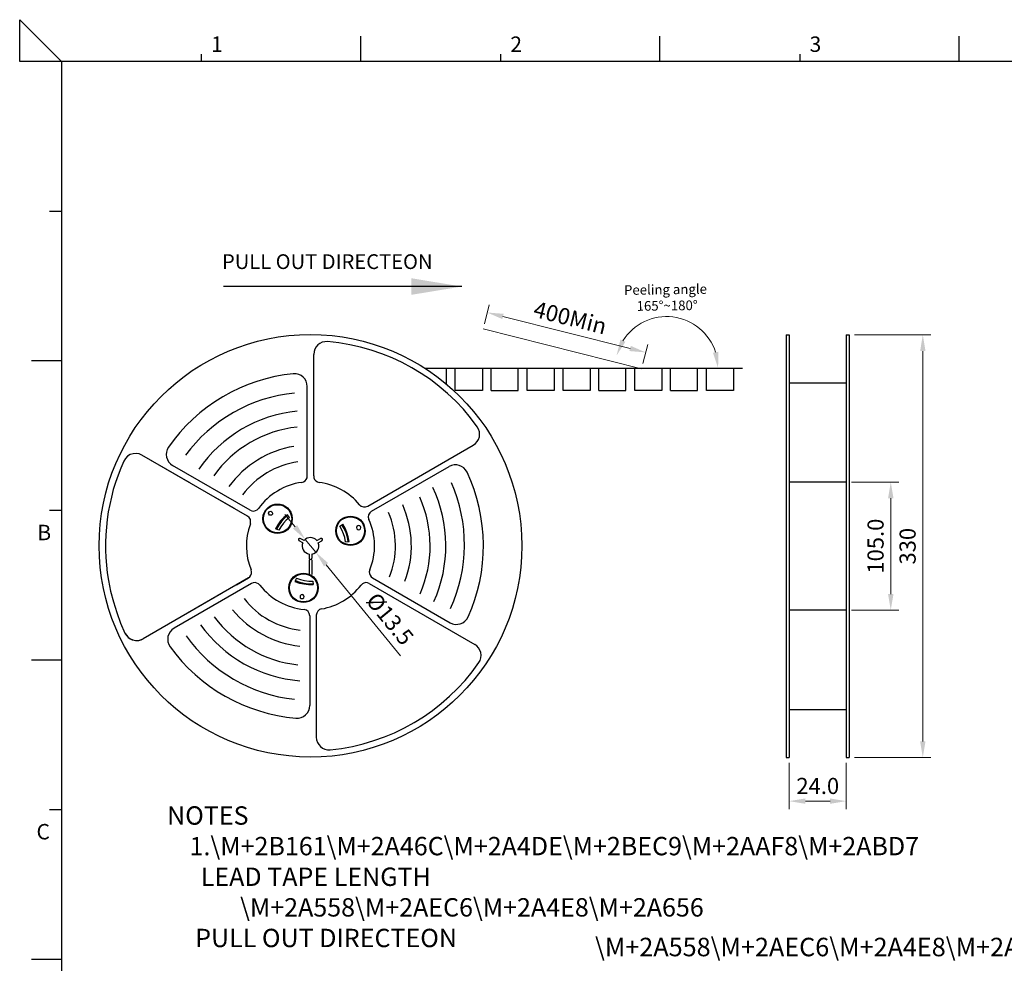
# Model space of a CAD drawing. Units: millimetres. Extents: x 467 to 637, y 103 to 145.
# Drawn here: x 577 to 601, y 122 to 145 of the extents above; entities that cross this region are included whole.
import ezdxf

# ---------------------------------------------------------------- set-up
doc = ezdxf.new("R2010")
doc.units = ezdxf.units.MM
doc.layers.add('DIM', color=3, linetype='Continuous', lineweight=9)
doc.layers.add('LAYER_1', color=160, linetype='Continuous')
doc.styles.add('ROMAND', font='romand', dxfattribs={"width": 0.8})
doc.styles.add('ROMANS', font='romans.shx', dxfattribs={"oblique": 10, "bigfont": 'chineset.shx'})
doc.styles.add('SIMPLEX', font='SIMPLEX')
doc.dimstyles.new('DX0.20', dxfattribs={"dimscale": 0.2, "dimtxt": 2, "dimasz": 2, "dimexe": 1, "dimexo": 0.65, "dimtad": 1, "dimzin": 1, "dimdsep": 46, "dimtxsty": 'ROMANS', "dimcen": 0.5, "dimclrd": 3, "dimclre": 3, "dimclrt": 3, "dimadec": 1, "dimazin": 0, "dimtfac": 1, "dimtmove": 0, "dimatfit": 3, "dimfxl": 0, "dimlwd": -1, "dimlwe": -1, "dimarcsym": 0})
doc.dimstyles.get("Standard").update_dxf_attribs({"dimtxt": 0.15625, "dimasz": 0.1875, "dimexe": 0.18, "dimexo": 0.0625, "dimgap": 0.09, "dimtad": 0, "dimtih": 1, "dimtoh": 1, "dimzin": 4, "dimdsep": 46, "dimtxsty": 'Standard', "dimcen": 0.09, "dimadec": 0, "dimazin": 0, "dimtp": 0.01, "dimtm": 0.01, "dimtfac": 1, "dimtofl": 0, "dimtmove": 0, "dimatfit": 3, "dimfxl": 0, "dimtolj": 1, "dimtzin": 4, "dimarcsym": 0})

# ---------------------------------------------------------------- blocks, each defined once
blk = doc.blocks.new('*D36')
at = {"layer": 'Defpoints', "color": 0}
for p in [(347.998, 138.845), (349.41, 138.845), (349.41, 137.764)]:
    blk.add_point(p, dxfattribs=at)
at = {"layer": 'DIM', "color": 3}
for p, q in [((347.998, 138.715), (347.998, 137.564)), ((349.41, 138.715), (349.41, 137.564)), ((348.398, 137.764), (349.01, 137.764))]:
    blk.add_line(p, q, dxfattribs=at)
for points in [[(348.398, 137.831), (348.398, 137.698), (347.998, 137.764)], [(349.01, 137.831), (349.01, 137.698), (349.41, 137.764)]]:
    blk.add_solid(points, dxfattribs=at)
at = {"layer": 'DIM', "color": 3, "insert": (348.704, 138.089), "char_height": 0.4, "attachment_point": 5, "style": 'SIMPLEX'}
blk.add_mtext('24.0', dxfattribs=at)
blk = doc.blocks.new('*D37')
at = {"layer": 'Defpoints', "color": 0}
for p in [(349.484, 149.321), (351.307, 149.321), (349.484, 138.845)]:
    blk.add_point(p, dxfattribs=at)
at = {"layer": 'DIM', "color": 3}
for p, q in [((349.614, 149.321), (351.507, 149.321)), ((351.307, 139.245), (351.307, 148.921)), ((349.614, 138.845), (351.507, 138.845))]:
    blk.add_line(p, q, dxfattribs=at)
for points in [[(351.241, 148.921), (351.374, 148.921), (351.307, 149.321)], [(351.241, 139.245), (351.374, 139.245), (351.307, 138.845)]]:
    blk.add_solid(points, dxfattribs=at)
at = {"layer": 'DIM', "color": 3, "insert": (350.982, 144.083), "char_height": 0.4, "attachment_point": 5, "rotation": 90, "style": 'SIMPLEX'}
blk.add_mtext('330', dxfattribs=at)
blk = doc.blocks.new('*D38')
at = {"layer": 'Defpoints', "color": 0}
for p in [(349.41, 145.673), (350.513, 145.673), (349.41, 142.497)]:
    blk.add_point(p, dxfattribs=at)
at = {"layer": 'DIM', "color": 3}
for p, q in [((349.54, 145.673), (350.713, 145.673)), ((350.513, 142.897), (350.513, 145.273)), ((349.54, 142.497), (350.713, 142.497))]:
    blk.add_line(p, q, dxfattribs=at)
for points in [[(350.446, 145.273), (350.58, 145.273), (350.513, 145.673)], [(350.446, 142.897), (350.58, 142.897), (350.513, 142.497)]]:
    blk.add_solid(points, dxfattribs=at)
at = {"layer": 'DIM', "color": 3, "insert": (350.188, 144.085), "char_height": 0.4, "attachment_point": 5, "rotation": 90, "style": 'SIMPLEX'}
blk.add_mtext('105.0', dxfattribs=at)
blk = doc.blocks.new('*D20')
at = {"layer": 'Defpoints', "color": 0}
for p in [(341.083, 149.472), (345.685, 149.547), (336.201, 148.497), (345.011, 148.483), (348.774, 148.497)]:
    blk.add_point(p, dxfattribs=at)
at = {"layer": 'DIM', "color": 3}
blk.add_arc((344.958, 148.497), 1.278, 18.0103, 147.852, dxfattribs=at)
for points in [[(343.937, 149.15), (343.814, 149.203), (343.718, 148.809)], [(346.239, 148.902), (346.107, 148.881), (346.235, 148.497)]]:
    blk.add_solid(points, dxfattribs=at)
at = {"layer": 'DIM', "color": 3, "insert": (344.933, 150.246), "char_height": 0.4, "attachment_point": 5, "rotation": 0.7874, "style": 'SIMPLEX'}
blk.add_mtext('{\\H0.6x;Peeling angle\\P 165%%D~180%%D}', dxfattribs=at)
blk = doc.blocks.new('*D41')
at = {"layer": 'Defpoints', "color": 0}
for p in [(340.514, 149.876), (340.413, 149.472), (344.34, 148.483)]:
    blk.add_point(p, dxfattribs=at)
at = {"layer": 'DIM', "color": 3}
for p, q in [((340.445, 149.599), (340.563, 150.07)), ((344.054, 148.984), (340.902, 149.778)), ((344.372, 148.609), (344.49, 149.08))]:
    blk.add_line(p, q, dxfattribs=at)
for points in [[(340.919, 149.843), (340.886, 149.713), (340.514, 149.876)], [(344.07, 149.049), (344.037, 148.92), (344.442, 148.886)]]:
    blk.add_solid(points, dxfattribs=at)
at = {"layer": 'DIM', "color": 3, "insert": (342.557, 149.696), "char_height": 0.4, "attachment_point": 5, "rotation": 345.8623, "style": 'SIMPLEX'}
blk.add_mtext('400Min', dxfattribs=at)
blk = doc.blocks.new('*D3')
at = {"layer": 'Defpoints', "color": 0}
for p in [(336.004, 144.252), (336.265, 143.934)]:
    blk.add_point(p, dxfattribs=at)
at = {"layer": 'DIM', "color": 3}
for p, q in [((335.751, 144.562), (335.498, 144.872)), ((336.004, 144.252), (336.265, 143.934)), ((338.366, 141.364), (336.518, 143.624))]:
    blk.add_line(p, q, dxfattribs=at)
for points in [[(335.803, 144.604), (335.699, 144.52), (336.004, 144.252)], [(336.57, 143.666), (336.467, 143.582), (336.265, 143.934)]]:
    blk.add_solid(points, dxfattribs=at)
at = {"layer": 'DIM', "color": 3, "insert": (338.063, 142.249), "char_height": 0.4, "attachment_point": 5, "rotation": 309.2728, "style": 'SIMPLEX'}
blk.add_mtext('%%c13.5', dxfattribs=at)

msp = doc.modelspace()

# ---------------------------------------------------------------- linework, layer by layer
for p, q in [((576.9107, 144.2406), (576.9107, 145.2743)), ((576.9107, 145.2743), (577.9444, 144.2406)), ((585.3608, 144.2388), (585.3608, 144.8618)), ((592.777, 144.2388), (592.777, 144.8618)), ((600.1932, 144.2388), (600.1932, 144.8618)), ((577.9444, 144.2406), (576.9107, 144.2406)), ((635.7908, 144.2406), (577.9444, 144.2406)), ((577.9444, 144.2406), (577.9444, 103.8964)), ((581.4164, 144.2388), (581.4164, 144.4168)), ((588.8326, 144.2388), (588.8326, 144.4168)), ((596.2488, 144.2388), (596.2488, 144.4168)), ((577.648, 140.5307), (577.9446, 140.5307)), ((577.203, 136.8226), (577.9446, 136.8226)), ((577.648, 133.1145), (577.9446, 133.1145)), ((577.203, 129.4064), (577.9446, 129.4064)), ((577.648, 125.6983), (577.9446, 125.6983)), ((577.203, 121.9902), (577.9446, 121.9902))]:
    msp.add_line(p, q)
at = {"layer": 'DIM'}
msp.add_line((592.3233, 136.6238), (588.3961, 137.613), dxfattribs=at)
at = {"layer": 'LAYER_1', "color": 7}
for p, q in [((595.9078, 137.4612), (595.9078, 126.9853)), ((595.9078, 137.4612), (595.9813, 137.4612)), ((595.9813, 137.4612), (595.9813, 126.9853)), ((597.3933, 137.4612), (597.3933, 126.9853)), ((597.3933, 137.4612), (597.4668, 137.4612)), ((597.4668, 137.4612), (597.4668, 126.9853)), ((584.1968, 133.9641), (584.1968, 136.9776)), ((586.9511, 136.6372), (594.8196, 136.6372)), ((587.7055, 136.0858), (587.7055, 136.6372)), ((588.3786, 136.6372), (588.3786, 136.0858)), ((588.5952, 136.0858), (588.5952, 136.6372)), ((590.3747, 136.0858), (590.3747, 136.6372)), ((591.044, 136.6372), (591.044, 136.0858)), ((591.2645, 136.0858), (591.2645, 136.6372)), ((592.1504, 136.0858), (592.1504, 136.6372)), ((592.8235, 136.6372), (592.8235, 136.0858)), ((593.0401, 136.0858), (593.0401, 136.6372)), ((593.9299, 136.0858), (593.9299, 136.6372)), ((594.5991, 136.6372), (594.5991, 136.0858)), ((584.0381, 133.9641), (584.0381, 136.1807)), ((595.9813, 136.2735), (597.3933, 136.2735)), ((588.3786, 136.0858), (587.7055, 136.0858)), ((591.044, 136.0858), (590.3747, 136.0858)), ((592.8235, 136.0858), (592.1504, 136.0858)), ((594.5991, 136.0858), (593.9299, 136.0858)), ((585.5352, 133.2174), (588.1504, 134.7262)), ((582.5565, 132.9699), (579.9414, 134.4785)), ((582.6184, 133.1168), (580.6996, 134.2232)), ((585.6281, 133.0898), (587.5507, 134.1961)), ((597.3933, 133.8132), (595.9813, 133.8132)), ((582.2315, 133.1556), (581.4849, 133.5888)), ((583.5971, 132.9351), (583.543, 133.0047)), ((584.8428, 132.7184), (584.9163, 132.7687)), ((583.3341, 132.6178), (583.2528, 132.6565)), ((583.9259, 132.3083), (583.8331, 132.3587)), ((583.9569, 132.3625), (583.864, 132.4166)), ((584.278, 132.3625), (584.3669, 132.4166)), ((584.3089, 132.3083), (584.4018, 132.3587)), ((584.0846, 132.0298), (584.0846, 131.9254)), ((584.1503, 132.0298), (584.1503, 131.9254)), ((584.0846, 131.8828), (584.0846, 131.523)), ((584.1503, 131.8828), (584.1503, 131.523)), ((582.5797, 131.4379), (579.9685, 129.9292)), ((582.6571, 131.2987), (580.7383, 130.1884)), ((583.7674, 131.4302), (583.7326, 131.3528)), ((584.1774, 131.3606), (584.1812, 131.2755)), ((585.5739, 131.2987), (588.1852, 129.7899)), ((585.6552, 131.4379), (587.574, 130.3277)), ((581.9144, 131.0511), (579.9685, 129.9292)), ((597.3933, 130.6371), (595.9813, 130.6371)), ((584.1, 130.494), (584.1, 128.2774)), ((584.2586, 130.5134), (584.2586, 127.492)), ((584.2586, 130.5134), (584.2586, 129.7358)), ((584.2586, 129.3335), (584.2586, 127.492)), ((595.9813, 128.1768), (597.3933, 128.1768)), ((595.9078, 126.9853), (595.9813, 126.9853)), ((597.3933, 126.9853), (597.4668, 126.9853))]:
    msp.add_line(p, q, dxfattribs=at)
for points in [[(587.4888, 136.24), (587.4888, 136.6372)], [(588.5952, 136.0858), (589.2645, 136.0858), (589.2645, 136.6372)], [(590.1542, 136.6372), (590.1542, 136.0858), (589.485, 136.0858), (589.485, 136.6372)], [(591.2645, 136.0858), (591.9338, 136.0858), (591.9338, 136.6372)], [(593.0401, 136.0858), (593.7094, 136.0858), (593.7094, 136.6372)], [(581.1406, 133.7861), (579.9414, 134.4785), (579.8718, 134.5095), (579.7982, 134.5211), (579.7209, 134.5173), (579.6512, 134.494), (579.5855, 134.4554), (579.5314, 134.4013), (579.4927, 134.3354)], [(583.8989, 133.8054), (583.9453, 133.8171), (583.984, 133.8442), (584.0111, 133.8751), (584.0304, 133.9177), (584.0381, 133.9641)], [(584.1968, 133.9641), (584.2006, 133.9177), (584.2199, 133.8751), (584.2509, 133.8442), (584.2896, 133.8171), (584.3321, 133.8054)], [(585.3341, 133.2523), (585.3766, 133.2174), (585.4269, 133.1981), (585.4811, 133.1981), (585.5352, 133.2174)], [(582.6184, 133.1168), (582.6648, 133.0975), (582.7113, 133.0937), (582.7538, 133.1052), (582.7964, 133.1285), (582.8273, 133.1594)], [(583.543, 133.0047), (583.4578, 132.9311), (583.3766, 132.8499), (583.3108, 132.7571), (583.2528, 132.6565)], [(583.5584, 132.9892), (583.4733, 132.9157), (583.396, 132.8344), (583.3302, 132.7454), (583.2721, 132.6487)], [(582.6261, 132.7764), (582.6339, 132.8306), (582.6261, 132.8847), (582.599, 132.9351), (582.5565, 132.9699)], [(583.5971, 132.9351), (583.5159, 132.8693), (583.4463, 132.7919), (583.3843, 132.7068), (583.3341, 132.6178)], [(583.5971, 132.9351), (583.5159, 132.8693), (583.4463, 132.7919), (583.3843, 132.7068), (583.3341, 132.6178)], [(585.0517, 132.3392), (585.0324, 132.4514), (584.9975, 132.5559), (584.955, 132.6604), (584.8969, 132.7571)], [(584.9859, 132.3316), (585.0711, 132.3431), (585.0517, 132.4554), (585.0207, 132.5637), (584.9743, 132.6681), (584.9163, 132.7687)], [(584.9859, 132.3316), (584.9665, 132.436), (584.9356, 132.5327), (584.8931, 132.6294), (584.8428, 132.7184)], [(584.9859, 132.3316), (584.9665, 132.436), (584.9356, 132.5327), (584.8931, 132.6294), (584.8428, 132.7184)], [(583.864, 132.4166), (583.8409, 132.4166), (583.8215, 132.4051), (583.8176, 132.378), (583.8331, 132.3587)], [(584.4018, 132.3587), (584.4173, 132.378), (584.4134, 132.4051), (584.394, 132.4166), (584.3669, 132.4166)], [(584.0846, 131.9254), (584.0962, 131.9022), (584.1155, 131.8906), (584.1387, 131.9022), (584.1503, 131.9254)], [(582.2819, 131.2638), (582.5797, 131.4379), (582.6146, 131.4651), (582.6416, 131.5037), (582.6571, 131.5462), (582.6571, 131.5888), (582.6455, 131.6352)], [(585.5855, 131.6352), (585.5739, 131.5888), (585.5778, 131.5462), (585.5933, 131.5037), (585.6203, 131.4651), (585.6552, 131.4379)], [(582.8621, 131.2599), (582.8312, 131.2909), (582.7886, 131.3103), (582.7461, 131.3219), (582.6996, 131.318), (582.6571, 131.2987)], [(583.7326, 131.3528), (583.8409, 131.3103), (583.9531, 131.2871), (584.0652, 131.2716), (584.1812, 131.2755)], [(583.7402, 131.3721), (583.8486, 131.3335), (583.9569, 131.3064), (584.0691, 131.2948), (584.1812, 131.2948)], [(583.7674, 131.4302), (583.8679, 131.3954), (583.9685, 131.3721), (584.0729, 131.3606), (584.1774, 131.3606)], [(583.7674, 131.4302), (583.8679, 131.3954), (583.9685, 131.3721), (584.0729, 131.3606), (584.1774, 131.3606)], [(585.5739, 131.2987), (585.5314, 131.318), (585.4888, 131.3219), (585.4424, 131.3103), (585.4037, 131.2909), (585.3689, 131.2599)], [(584.3901, 130.6682), (584.3399, 130.6526), (584.2973, 130.6139), (584.2702, 130.5675), (584.2586, 130.5134)]]:
    msp.add_lwpolyline(points, dxfattribs=at)
for points in [[(585.3612, 132.6836), (585.3573, 132.7106), (585.3379, 132.7261), (585.3109, 132.7339), (585.2877, 132.7261), (585.2683, 132.7106), (585.2605, 132.6836), (585.2683, 132.6565), (585.2877, 132.6411), (585.3109, 132.6333), (585.3379, 132.6411), (585.3573, 132.6565)], [(583.9607, 130.9737), (583.9531, 130.997), (583.9337, 131.0163), (583.9105, 131.024), (583.8834, 131.0163), (583.864, 130.997), (583.8602, 130.9737), (583.864, 130.9466), (583.8834, 130.9273), (583.9105, 130.9234), (583.9337, 130.9273), (583.9531, 130.9466)]]:
    msp.add_lwpolyline(points, close=True, dxfattribs=at)
for points, knots in [([(589.3534, 132.2348), (589.3532, 135.1305), (587.0077, 137.466), (584.1155, 137.4728), (581.2212, 137.464), (578.8834, 135.1314), (578.8776, 132.2348), (578.8818, 129.3401), (581.2197, 126.997), (584.1155, 126.9969), (587.0071, 126.9932), (589.3566, 129.3433), (589.3534, 132.2348)], [0, 0, 0, 0, 1, 1, 1, 2, 2, 2, 3, 3, 3, 4, 4, 4, 4]), ([(579.4927, 134.3354), (579.0709, 133.4174), (578.9398, 132.3712), (579.1096, 131.3761), (579.1096, 131.3761), (579.1638, 131.1091), (579.1638, 131.1091), (579.1638, 131.1091), (579.2335, 130.8422), (579.2335, 130.8422), (579.2335, 130.8422), (579.3147, 130.5791), (579.3147, 130.5791), (579.3147, 130.5791), (579.4114, 130.3199), (579.4114, 130.3199), (579.4114, 130.3199), (579.5197, 130.0685), (579.5197, 130.0685), (579.5197, 130.0685), (579.5623, 130.0066), (579.5623, 130.0066), (579.6503, 129.8811), (579.8399, 129.8503), (579.9685, 129.9292)], [0, 0, 0, 0, 1, 1, 1, 2, 2, 2, 3, 3, 3, 4, 4, 4, 5, 5, 5, 6, 6, 6, 7, 7, 7, 8, 8, 8, 8]), ([(583.6667, 132.9041), (583.6412, 133.389), (582.9615, 133.391), (582.9356, 132.9041), (582.9628, 132.4179), (583.6399, 132.4198), (583.6667, 132.9041)], [0, 0, 0, 0, 1, 1, 1, 2, 2, 2, 2]), ([(583.6513, 132.9041), (583.6243, 133.3671), (582.9741, 133.3693), (582.9511, 132.9041), (582.9712, 132.4408), (583.6275, 132.4434), (583.6513, 132.9041)], [0, 0, 0, 0, 1, 1, 1, 2, 2, 2, 2]), ([(583.1793, 133.0434), (583.1705, 133.1023), (583.0919, 133.1182), (583.0788, 133.0434), (583.0788, 133.0434), (583.0865, 133.0163), (583.0865, 133.0163), (583.0865, 133.0163), (583.102, 132.9969), (583.102, 132.9969), (583.102, 132.9969), (583.129, 132.993), (583.129, 132.993), (583.129, 132.993), (583.1523, 132.9969), (583.1523, 132.9969), (583.1523, 132.9969), (583.1716, 133.0163), (583.1716, 133.0163), (583.1716, 133.0163), (583.1793, 133.0434), (583.1793, 133.0434)], [0, 0, 0, 0, 1, 1, 1, 2, 2, 2, 3, 3, 3, 4, 4, 4, 5, 5, 5, 6, 6, 6, 7, 7, 7, 7]), ([(585.4695, 132.6062), (585.455, 133.0877), (584.7583, 133.0873), (584.7422, 132.6062), (584.7542, 132.1201), (585.4591, 132.1197), (585.4695, 132.6062)], [0, 0, 0, 0, 1, 1, 1, 2, 2, 2, 2]), ([(585.454, 132.6062), (585.4372, 133.0662), (584.7767, 133.068), (584.7576, 132.6062), (584.7726, 132.1393), (585.4414, 132.1412), (585.454, 132.6062)], [0, 0, 0, 0, 1, 1, 1, 2, 2, 2, 2]), ([(584.3089, 131.1904), (584.2868, 131.6763), (583.5999, 131.6763), (583.5778, 131.1904), (583.6006, 130.7073), (584.2861, 130.7074), (584.3089, 131.1904)], [0, 0, 0, 0, 1, 1, 1, 2, 2, 2, 2]), ([(584.2935, 131.1904), (584.2698, 131.6544), (583.6169, 131.6544), (583.5933, 131.1904), (583.6159, 130.7281), (584.2707, 130.7281), (584.2935, 131.1904)], [0, 0, 0, 0, 1, 1, 1, 2, 2, 2, 2])]:
    msp.add_open_spline(points, degree=3, knots=knots, dxfattribs=at)
for points in [[(584.541, 137.2949), (584.3512, 137.3069), (584.199, 137.167), (584.1968, 136.9776)], [(588.2509, 135.1865), (587.3874, 136.3945), (586.0212, 137.1714), (584.541, 137.2949)], [(583.69, 136.498), (582.4631, 136.3796), (581.2956, 135.6975), (580.599, 134.6797)], [(584.0381, 136.1807), (584.031, 136.3806), (583.8839, 136.5035), (583.69, 136.498)], [(583.7209, 136.0144), (582.6557, 135.9214), (581.6468, 135.3439), (581.0208, 134.4785)], [(583.7867, 135.5733), (582.7988, 135.4728), (581.915, 134.9502), (581.3496, 134.1343)], [(583.7867, 135.1749), (582.9677, 135.0955), (582.1965, 134.642), (581.7209, 133.9718)], [(588.1504, 134.7262), (588.3116, 134.8222), (588.3585, 135.0288), (588.2509, 135.1865)], [(583.7054, 134.699), (583.0666, 134.5941), (582.4724, 134.2286), (582.0962, 133.701)], [(580.599, 134.6797), (580.4939, 134.524), (580.5395, 134.3222), (580.6996, 134.2232)], [(583.806, 134.3161), (583.2523, 134.2316), (582.7694, 133.9436), (582.4327, 133.496)], [(587.9956, 134.0569), (587.918, 134.2229), (587.7071, 134.2928), (587.5507, 134.1961)], [(588.0227, 130.4708), (588.5404, 131.5949), (588.5249, 132.9399), (587.9956, 134.0569)], [(583.8989, 133.8054), (583.4737, 133.7451), (583.0755, 133.5116), (582.8273, 133.1594)], [(585.3341, 133.2523), (585.075, 133.557), (584.7287, 133.7501), (584.3321, 133.8054)], [(587.5894, 130.6835), (588.0409, 131.6538), (588.0465, 132.8177), (587.6088, 133.7938)], [(587.1755, 130.8499), (587.578, 131.749), (587.5746, 132.7893), (587.1445, 133.6778)], [(586.4559, 131.3567), (586.6894, 131.9752), (586.6652, 132.6433), (586.4018, 133.2484)], [(586.8312, 131.0472), (587.1724, 131.8165), (587.1622, 132.6698), (586.8234, 133.438)], [(585.6281, 133.0898), (585.5572, 133.0357), (585.5305, 132.9709), (585.5623, 132.8847)], [(586.073, 131.4611), (586.2854, 131.9695), (586.2667, 132.554), (586.0537, 133.0589)], [(582.6261, 132.7764), (582.4921, 132.3864), (582.4934, 132.0201), (582.6455, 131.6352)], [(585.5855, 131.6352), (585.7508, 132.022), (585.7448, 132.5049), (585.5623, 132.8847)], [(583.9259, 132.3083), (583.8695, 132.1883), (583.958, 132.0498), (584.0846, 132.0298)], [(584.278, 132.3625), (584.194, 132.4619), (584.0402, 132.4643), (583.9569, 132.3625)], [(584.1503, 132.0298), (584.2862, 132.0613), (584.3529, 132.1733), (584.3089, 132.3083)], [(582.8621, 131.2599), (583.1235, 130.9177), (583.5299, 130.6989), (583.9569, 130.6526)], [(584.3901, 130.6682), (584.7788, 130.7403), (585.1285, 130.9449), (585.3689, 131.2599)], [(582.4714, 130.9234), (582.8035, 130.4886), (583.3213, 130.2048), (583.864, 130.1458)], [(582.1851, 130.6449), (582.6153, 130.1373), (583.1919, 129.8157), (583.8563, 129.7474)], [(584.1, 130.494), (584.0963, 130.5781), (584.0422, 130.6433), (583.9569, 130.6526)], [(581.7325, 130.4747), (582.2262, 129.8021), (582.9755, 129.3706), (583.806, 129.287)], [(587.574, 130.3277), (587.7314, 130.2319), (587.9463, 130.3054), (588.0227, 130.4708)], [(579.5197, 130.0685), (579.6098, 129.897), (579.8013, 129.8354), (579.9685, 129.9292)], [(580.7383, 130.1884), (580.5738, 130.0984), (580.5284, 129.886), (580.6377, 129.7281)], [(581.3882, 130.2773), (581.9618, 129.4796), (582.8719, 128.9631), (583.8524, 128.8886)], [(581.0401, 129.9989), (581.6533, 129.1227), (582.6587, 128.5403), (583.7209, 128.4283)], [(580.6377, 129.7281), (581.3576, 128.7224), (582.5227, 128.0619), (583.7557, 127.964)], [(588.2896, 129.3373), (588.3962, 129.481), (588.3456, 129.7089), (588.1852, 129.7899)], [(584.6068, 127.1787), (586.0885, 127.3214), (587.4423, 128.1131), (588.2896, 129.3373)], [(583.7557, 127.964), (583.9315, 127.9412), (584.1061, 128.0999), (584.1, 128.2774)], [(584.2586, 127.492), (584.262, 127.3052), (584.4249, 127.1576), (584.6068, 127.1787)]]:
    msp.add_open_spline(points, degree=3, dxfattribs=at)

# ---------------------------------------------------------------- texts
at = {"style": 'ROMANS'}
for s, p in [('1', (581.6527, 144.4761)), ('2', (589.0689, 144.4761)), ('3', (596.4851, 144.4761)), ('B', (577.3477, 132.3729)), ('C', (577.3263, 124.9567))]:
    msp.add_text(s, height=0.3817, dxfattribs=at).set_placement(p)
msp.add_text('PULL OUT DIRECTEON', height=0.36618).set_placement((581.9232, 139.0939))
at = {"attachment_point": 1}
for s, insert, char_height, width, style in [('NOTES\\P  \\P    1.{\\fPMingLiU|b0|i0|c136|p22;\\M+2B161\\M+2A46C\\M+2A4DE\\M+2BEC9\\M+2AAF8\\M+2ABD7\\P}      LEAD TAPE LENGTH\\P{\\fPMingLiU|b0|i0|c136|p22;             \\M+2A558\\M+2AEC6\\M+2A4E8\\M+2A656\\fPMingLiU|b0|i0|c136|p54;\\P}     PULL OUT DIRECTEON\\P{\\fPMingLiU|b0|i0|c136|p54;             }', (580.5632, 125.7765), 0.455277, 25.606196, 'ROMAND'), ('{\\fDFKai-SB|b0|i0|c136|p65;\\M+2A558\\M+2AEC6\\M+2A4E8\\M+2A656}', (591.1665, 122.5176), 0.457965, 2.869198, 'ROMANS')]:
    msp.add_mtext(s, dxfattribs=dict(at, insert=insert, char_height=char_height, width=width, style=style))

# ---------------------------------------------------------------- dimensions: what is measured, and where the dimension line sits
at = {"layer": 'DIM'}
dim = msp.add_angular_dim_2l(base=(593.6684, 137.6875), line1=((584.1839, 136.6372), (596.7571, 136.6372)), line2=((592.9938, 136.6238), (589.0666, 137.613)), text='{\\H0.6x;Peeling angle\\P 165%%D~180%%D}', dimstyle='DX0.20', override={"dimtxsty": 'SIMPLEX'}, dxfattribs=at)
dim.commit()
dim.dimension.update_dxf_attribs({"geometry": '*D20', "text_midpoint": (592.9232, 137.9148), "dimtype": 162, "insert": (247.9832, -11.8595)})
dim = msp.add_aligned_dim(p1=(592.3233, 136.6238), p2=(588.3961, 137.613), distance=-0.4158, text='400Min', dimstyle='DX0.20', override={"dimtxsty": 'SIMPLEX'}, dxfattribs=at)
dim.commit()
dim.dimension.update_dxf_attribs({"geometry": '*D41', "text_midpoint": (590.5406, 137.8368), "insert": (247.9832, -11.8595)})
dim = msp.add_linear_dim(base=(599.2906, 137.4612), p1=(597.4668, 126.9853), p2=(597.4668, 137.4612), angle=90, text='330', dimstyle='DX0.20', override={"dimtxsty": 'SIMPLEX'}, dxfattribs=at)
dim.commit()
dim.dimension.update_dxf_attribs({"geometry": '*D37', "text_midpoint": (598.9656, 132.2232), "insert": (247.9832, -11.8595)})
dim = msp.add_linear_dim(base=(598.4962, 133.8132), p1=(597.3933, 130.6371), p2=(597.3933, 133.8132), angle=90, text='105.0', dimstyle='DX0.20', override={"dimtxsty": 'SIMPLEX'}, dxfattribs=at)
dim.commit()
dim.dimension.update_dxf_attribs({"geometry": '*D38', "text_midpoint": (598.4962, 132.2252), "dimtype": 160, "insert": (247.9832, -11.8595)})
dim = msp.add_diameter_dim_2p(p1=(583.9875, 132.3929), p2=(584.2482, 132.0741), text='%%c13.5', dimstyle='DX0.20', override={"dimtxsty": 'SIMPLEX'}, dxfattribs=at)
dim.commit()
dim.dimension.update_dxf_attribs({"geometry": '*D3', "text_midpoint": (585.7943, 130.1833), "dimtype": 163, "insert": (247.9832, -11.8595)})
dim = msp.add_linear_dim(base=(597.3933, 125.9049), p1=(595.9813, 126.9853), p2=(597.3933, 126.9853), text='24.0', dimstyle='DX0.20', override={"dimtxsty": 'SIMPLEX'}, dxfattribs=at)
dim.commit()
dim.dimension.update_dxf_attribs({"geometry": '*D36', "text_midpoint": (596.6873, 125.9049), "dimtype": 160, "insert": (247.9832, -11.8595)})

# ---------------------------------------------------------------- leaders
at = {"color": 8}
msp.add_leader([(587.8663, 138.6598), (581.9591, 138.6598)], dimstyle='Standard', override={"dimasz": 1.25, "dimgap": 1, "dimtad": 0, "dimclrd": 7}, dxfattribs=at)

doc.saveas('drawing.dxf')
